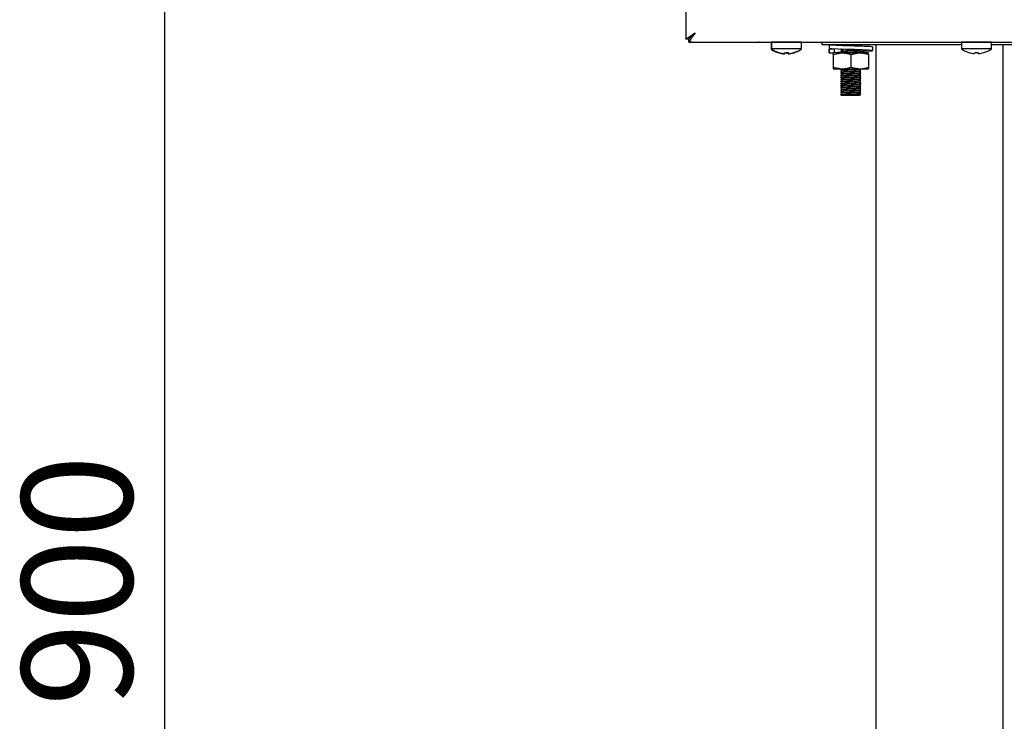
# Model space of a CAD drawing. Units: millimetres. Extents: x 5 to 415, y 5 to 292.
# Drawn here: x 166 to 197, y 105 to 127 of the extents above; entities that cross this region are included whole.
import ezdxf

# ---------------------------------------------------------------- set-up
doc = ezdxf.new("R2010")
doc.units = ezdxf.units.MM
doc.layers.add('FORMAT', color=7, linetype='Continuous')
doc.styles.add('SLDTEXTSTYLE0', font='TXT', dxfattribs={"width": 0.75})
doc.dimstyles.new('SLDDIMSTYLE1', dxfattribs={"dimtxt": 3.5, "dimasz": 3.302, "dimexe": 0, "dimexo": 0.0625, "dimgap": 0.875, "dimtad": 1, "dimdec": 1, "dimlfac": 10, "dimrnd": 1e-09, "dimzin": 12, "dimdsep": 46, "dimtxsty": 'SLDTEXTSTYLE0', "dimsah": 1, "dimcen": 0.09, "dimadec": 0, "dimazin": 3, "dimtfac": 1, "dimtdec": 1, "dimtofl": 0, "dimtmove": 0, "dimatfit": 3, "dimfxl": 0, "dimfrac": 2, "dimtolj": 1, "dimtzin": 12, "dimarcsym": 0})

# ---------------------------------------------------------------- blocks, each defined once
blk = doc.blocks.new('_D_4')
at = {"layer": 'FORMAT'}
for p, q in [((175.445, 153.879), (169.278, 153.879)), ((170.278, 153.879), (170.278, 63.709)), ((193.765, 63.709), (169.278, 63.709))]:
    blk.add_line(p, q, dxfattribs=at)
for points in [[(170.278, 153.879), (169.77, 150.577), (170.786, 150.577)], [(170.278, 63.709), (170.786, 67.011), (169.77, 67.011)]]:
    blk.add_solid(points, dxfattribs=at)
at = {"layer": 'FORMAT', "insert": (165.767, 105.763), "char_height": 3.5, "attachment_point": 1, "rotation": 90, "style": 'SLDTEXTSTYLE0'}
blk.add_mtext('900', dxfattribs=at)

msp = doc.modelspace()

# ---------------------------------------------------------------- linework, layer by layer
at = {"color": 7, "linetype": 'Continuous', "lineweight": 25}
for p, q in [((186.755, 132.763), (186.755, 126.857)), ((186.755, 126.857), (186.845, 126.857)), ((186.755, 126.856), (186.755, 126.857)), ((186.852, 126.76), (186.852, 126.85)), ((186.852, 126.76), (259.888, 126.76)), ((186.952, 126.759), (186.852, 126.759)), ((186.952, 126.759), (189.049, 126.759)), ((189.46, 126.749), (189.125, 126.749)), ((189.45, 126.749), (189.45, 126.536)), ((189.46, 126.759), (189.46, 126.546)), ((189.935, 126.759), (189.46, 126.759)), ((190.41, 126.759), (189.935, 126.759)), ((190.41, 126.546), (190.41, 126.759)), ((190.725, 126.749), (190.41, 126.749)), ((190.725, 126.749), (190.725, 126.76)), ((190.925, 126.749), (190.725, 126.749)), ((190.925, 126.76), (190.925, 126.749)), ((190.925, 126.759), (191.065, 126.759)), ((191.065, 126.669), (191.065, 126.76)), ((195.46, 126.669), (191.065, 126.669)), ((191.277, 126.669), (191.277, 126.555)), ((191.665, 126.669), (191.665, 126.667)), ((192.265, 126.637), (192.265, 126.669)), ((192.765, 69.209), (192.765, 126.669)), ((195.46, 126.759), (195.46, 126.546)), ((195.935, 126.759), (195.46, 126.759)), ((196.41, 126.759), (195.935, 126.759)), ((196.41, 126.546), (196.41, 126.759)), ((198.465, 126.669), (196.41, 126.669)), ((196.765, 126.669), (196.765, 69.209)), ((189.474, 126.536), (189.45, 126.536)), ((189.935, 126.546), (189.46, 126.546)), ((189.877, 126.394), (189.877, 126.393)), ((190.41, 126.546), (189.935, 126.546)), ((189.995, 126.394), (189.995, 126.393)), ((190.4, 126.536), (190.396, 126.536)), ((190.4, 126.536), (190.4, 126.538)), ((191.268, 126.533), (191.268, 126.415)), ((191.277, 126.53), (191.281, 126.533)), ((191.277, 126.53), (191.277, 126.415)), ((191.455, 126.53), (191.277, 126.53)), ((191.277, 126.415), (191.281, 126.419)), ((191.277, 126.415), (191.366, 126.415)), ((191.366, 126.415), (191.417, 126.415)), ((191.405, 126.365), (191.685, 126.415)), ((191.405, 126.365), (191.405, 125.965)), ((191.685, 126.415), (191.417, 126.415)), ((191.455, 126.53), (191.452, 126.535)), ((191.455, 126.415), (191.455, 126.53)), ((191.665, 126.524), (191.665, 126.487)), ((191.665, 126.464), (191.665, 126.427)), ((192.245, 126.415), (191.685, 126.415)), ((191.965, 126.365), (192.245, 126.415)), ((191.965, 126.365), (191.965, 125.965)), ((192.525, 126.415), (192.245, 126.415)), ((192.265, 126.457), (192.265, 126.494)), ((192.265, 126.415), (192.265, 126.434)), ((192.525, 126.365), (192.525, 125.965)), ((192.662, 126.489), (192.662, 126.603)), ((195.935, 126.546), (195.46, 126.546)), ((195.877, 126.394), (195.877, 126.393)), ((196.41, 126.546), (195.935, 126.546)), ((195.995, 126.394), (195.995, 126.393)), ((191.405, 125.965), (191.685, 125.915)), ((191.405, 125.915), (191.685, 125.915)), ((191.665, 125.915), (191.665, 125.887)), ((191.665, 125.864), (191.665, 125.827)), ((191.665, 125.804), (191.665, 125.767)), ((191.665, 125.744), (191.665, 125.707)), ((191.685, 125.915), (192.245, 125.915)), ((191.965, 125.965), (192.245, 125.915)), ((192.245, 125.915), (192.525, 125.915)), ((192.265, 125.857), (192.265, 125.894)), ((192.265, 125.797), (192.265, 125.834)), ((192.265, 125.737), (192.265, 125.774)), ((192.265, 125.677), (192.265, 125.714)), ((191.665, 125.684), (191.665, 125.647)), ((191.665, 125.624), (191.665, 125.587)), ((191.665, 125.564), (191.665, 125.527)), ((191.665, 125.504), (191.665, 125.467)), ((191.665, 125.444), (191.665, 125.407)), ((191.665, 125.384), (191.665, 125.347)), ((192.265, 125.617), (192.265, 125.654)), ((192.265, 125.557), (192.265, 125.594)), ((192.265, 125.497), (192.265, 125.534)), ((192.265, 125.437), (192.265, 125.474)), ((192.265, 125.377), (192.265, 125.414)), ((191.649, 125.094), (191.649, 125.097)), ((191.665, 125.084), (191.649, 125.094)), ((191.665, 125.324), (191.665, 125.287)), ((191.665, 125.264), (191.665, 125.227)), ((191.665, 125.204), (191.665, 125.167)), ((191.665, 125.144), (191.665, 125.107)), ((191.665, 125.107), (191.685, 125.11)), ((191.665, 125.084), (192.265, 125.084)), ((192.265, 125.317), (192.265, 125.354)), ((192.265, 125.257), (192.265, 125.294)), ((192.265, 125.197), (192.265, 125.234)), ((192.265, 125.137), (192.265, 125.174)), ((192.265, 125.084), (192.265, 125.114))]:
    msp.add_line(p, q, dxfattribs=at)
at = {"color": 7, "linetype": 'Continuous', "lineweight": 25, "flags": 128}
for points in [[(187.045, 127.05), (187.045, 127.05)], [(189.125, 126.749), (189.068, 126.755), (189.046, 126.76)], [(189.742, 126.76), (189.74, 126.76), (189.736, 126.759)], [(190.134, 126.759), (190.13, 126.76), (190.128, 126.76)], [(195.742, 126.76), (195.74, 126.76), (195.736, 126.759)], [(196.134, 126.759), (196.13, 126.76), (196.128, 126.76)], [(189.883, 126.427), (189.882, 126.421), (189.881, 126.416), (189.88, 126.41), (189.879, 126.406), (189.878, 126.402), (189.878, 126.399), (189.877, 126.396), (189.877, 126.394)], [(189.983, 126.383), (189.983, 126.385), (189.982, 126.388), (189.982, 126.391), (189.981, 126.394), (189.98, 126.398), (189.979, 126.403), (189.978, 126.409), (189.977, 126.415)], [(189.995, 126.394), (189.995, 126.396), (189.994, 126.399), (189.994, 126.402), (189.993, 126.406), (189.992, 126.411), (189.992, 126.416), (189.991, 126.421), (189.989, 126.428)], [(192.265, 126.464), (192.366, 126.467), (192.557, 126.477), (192.652, 126.485), (192.645, 126.494), (192.531, 126.503), (192.338, 126.511), (192.081, 126.52), (191.806, 126.529), (191.563, 126.537), (191.373, 126.547), (191.277, 126.555), (191.277, 126.555)], [(191.675, 126.47), (191.674, 126.47), (191.649, 126.474), (191.669, 126.477), (191.731, 126.481), (191.822, 126.484), (191.954, 126.488), (192.089, 126.493), (192.188, 126.496), (192.257, 126.5), (192.257, 126.5)], [(195.883, 126.427), (195.882, 126.421), (195.881, 126.416), (195.88, 126.41), (195.879, 126.406), (195.878, 126.402), (195.878, 126.399), (195.877, 126.396), (195.877, 126.394)], [(195.995, 126.394), (195.995, 126.396), (195.994, 126.399), (195.994, 126.402), (195.993, 126.406), (195.992, 126.411), (195.992, 126.416), (195.991, 126.421), (195.989, 126.428)]]:
    msp.add_lwpolyline(points, dxfattribs=at)
at = {"color": 7, "linetype": 'Continuous', "lineweight": 25}
for centre, radius, start, end in [((189.925, 127.179), 0.8, 233.5764, 252.9155), ((189.935, 127.189), 0.8, 233.5764, 253.0932), ((189.925, 127.188), 0.806, 253.0861, 265.7058), ((189.954, 126.369), 0.268, 169.8928, 170.2105), ((188.596, 126.62), 1.124, 349.9318, 350.0419), ((189.935, 127.198), 0.806, 253.2619, 265.882), ((189.935, 127.199), 0.807, 253.292, 265.896), ((189.829, 126.395), 0.0377, 341.7556, 358.2504), ((189.925, 127.22), 0.807, 266.0903, 273.7338), ((189.935, 127.23), 0.807, 266.2663, 273.9095), ((189.935, 127.231), 0.806, 266.2972, 273.8791), ((189.925, 127.188), 0.806, 274.118, 286.7382), ((189.935, 127.199), 0.807, 274.2794, 286.8843), ((189.935, 127.198), 0.806, 274.2935, 286.9148), ((190.311, 126.442), 0.156, 189.7388, 190.2872), ((189.925, 127.179), 0.8, 286.9068, 306.4236), ((189.935, 127.189), 0.8, 287.0845, 306.4236), ((190.25, 126.44), 0.0812, 189.2151, 190.7325), ((195.935, 127.189), 0.8, 233.5764, 253.0932), ((194.596, 126.62), 1.124, 349.9318, 350.0419), ((195.935, 127.198), 0.806, 253.2617, 265.8822), ((195.935, 127.199), 0.807, 253.292, 265.896), ((195.935, 127.23), 0.807, 266.2662, 273.9097), ((195.935, 127.231), 0.806, 266.2972, 273.8791), ((195.935, 127.199), 0.807, 274.2794, 286.8843), ((195.935, 127.198), 0.806, 274.2937, 286.9146), ((195.935, 127.189), 0.8, 287.0845, 306.4236), ((196.25, 126.44), 0.0812, 189.2151, 190.7325)]:
    msp.add_arc(centre, radius, start, end, dxfattribs=at)
for points, knots in [([(186.755, 126.857), (186.756, 126.859), (186.759, 126.863), (186.781, 126.875), (186.812, 126.893), (186.859, 126.923), (186.935, 126.976), (187.004, 127.023), (187.045, 127.05)], [0, 0, 0, 0, 0.132156, 0.258878, 0.381362, 0.500923, 0.706411, 1, 1, 1, 1]), ([(186.845, 126.857), (186.846, 126.859), (186.848, 126.863), (186.863, 126.876), (186.884, 126.894), (186.917, 126.924), (186.97, 126.977), (187.017, 127.023), (187.045, 127.05)], [0, 0, 0, 0, 0.121848, 0.240417, 0.357874, 0.476426, 0.688815, 1, 1, 1, 1]), ([(187.045, 127.05), (187.019, 127.011), (186.971, 126.94), (186.91, 126.854), (186.874, 126.793), (186.857, 126.764), (186.853, 126.761), (186.852, 126.76)], [0, 0, 0, 0, 0.280664, 0.511718, 0.702839, 0.894257, 1, 1, 1, 1]), ([(187.045, 127.05), (187.015, 127.02), (186.965, 126.969), (186.905, 126.91), (186.872, 126.871), (186.857, 126.852), (186.853, 126.851), (186.852, 126.85)], [0, 0, 0, 0, 0.341486, 0.563182, 0.738853, 0.915159, 1, 1, 1, 1]), ([(192.649, 126.603), (192.651, 126.605), (192.656, 126.609), (192.545, 126.617), (192.346, 126.625), (192.084, 126.634), (191.805, 126.644), (191.551, 126.651), (191.354, 126.661), (191.303, 126.667), (191.277, 126.669)], [0, 0, 0, 0, 0.074856, 0.209357, 0.338554, 0.471892, 0.605231, 0.734428, 0.868929, 1, 1, 1, 1]), ([(192.082, 126.634), (192.082, 126.634), (192.019, 126.637), (191.873, 126.644), (191.681, 126.651), (191.524, 126.661), (191.478, 126.667), (191.455, 126.669)], [0, 0, 0, 0, 0.000689, 0.253001, 0.497467, 0.751984, 1, 1, 1, 1]), ([(191.675, 126.65), (191.675, 126.65), (191.65, 126.651), (191.641, 126.652), (191.649, 126.654), (191.649, 126.654)], [0, 0, 0, 0, 0.015964, 0.999134, 1, 1, 1, 1]), ([(191.649, 126.657), (191.653, 126.659), (191.661, 126.661), (191.726, 126.665), (191.799, 126.667), (191.851, 126.669), (191.866, 126.669)], [0, 0, 0, 0, 0.2924, 0.593365, 0.883403, 1, 1, 1, 1]), ([(191.722, 126.65), (191.729, 126.651), (191.753, 126.652), (191.834, 126.655), (191.954, 126.659), (192.08, 126.663), (192.175, 126.666), (192.207, 126.668), (192.22, 126.669)], [0, 0, 0, 0, 0.068011, 0.247719, 0.463365, 0.680603, 0.868733, 1, 1, 1, 1]), ([(192.281, 126.628), (192.278, 126.629), (192.273, 126.633), (192.267, 126.636), (192.265, 126.637)], [0, 0, 0, 0, 0.512865, 1, 1, 1, 1]), ([(191.405, 126.365), (191.405, 126.373), (191.405, 126.402), (191.405, 126.41), (191.405, 126.415)], [0, 0, 0, 0, 0.257551, 1, 1, 1, 1]), ([(191.452, 126.42), (191.449, 126.421), (191.441, 126.426), (191.517, 126.433), (191.601, 126.438), (191.663, 126.441), (191.665, 126.441)], [0, 0, 0, 0, 0.172127, 0.589515, 0.990416, 1, 1, 1, 1]), ([(191.675, 126.53), (191.675, 126.53), (191.65, 126.531), (191.641, 126.533), (191.651, 126.534), (191.652, 126.534)], [0, 0, 0, 0, 0.01389, 0.86931, 1, 1, 1, 1]), ([(191.649, 126.477), (191.653, 126.479), (191.661, 126.481), (191.726, 126.485), (191.825, 126.488), (191.954, 126.492), (192.086, 126.496), (192.196, 126.5), (192.236, 126.502), (192.257, 126.504)], [0, 0, 0, 0, 0.132801, 0.269492, 0.40122, 0.55929, 0.718528, 0.856431, 1, 1, 1, 1]), ([(191.649, 126.417), (191.653, 126.419), (191.661, 126.421), (191.726, 126.425), (191.825, 126.428), (191.954, 126.432), (192.087, 126.436), (192.195, 126.44), (192.261, 126.444), (192.289, 126.446), (192.279, 126.448), (192.277, 126.448)], [0, 0, 0, 0, 0.113978, 0.231296, 0.344354, 0.48002, 0.616689, 0.735046, 0.858267, 0.978489, 1, 1, 1, 1]), ([(191.649, 126.414), (191.653, 126.415), (191.661, 126.417), (191.726, 126.421), (191.825, 126.424), (191.954, 126.428), (192.087, 126.433), (192.195, 126.436), (192.26, 126.44), (192.288, 126.442), (192.281, 126.444), (192.281, 126.444)], [0, 0, 0, 0, 0.116019, 0.235552, 0.350746, 0.488975, 0.628226, 0.748819, 0.874367, 0.99686, 1, 1, 1, 1]), ([(191.665, 126.524), (191.668, 126.525), (191.675, 126.528), (191.719, 126.53), (191.741, 126.531)], [0, 0, 0, 0, 0.504212, 1, 1, 1, 1]), ([(191.665, 126.464), (191.669, 126.465), (191.677, 126.468), (191.738, 126.472), (191.832, 126.475), (191.954, 126.479), (192.081, 126.483), (192.182, 126.487), (192.251, 126.491), (192.26, 126.493), (192.265, 126.494)], [0, 0, 0, 0, 0.116484, 0.236381, 0.351924, 0.490574, 0.630248, 0.751206, 0.877135, 1, 1, 1, 1]), ([(191.685, 126.415), (191.692, 126.415), (191.786, 126.415), (191.879, 126.389), (191.965, 126.365)], [0, 0, 0, 0, 0.070213, 1, 1, 1, 1]), ([(191.845, 126.415), (191.881, 126.417), (191.959, 126.419), (192.081, 126.423), (192.182, 126.427), (192.251, 126.431), (192.26, 126.433), (192.265, 126.434)], [0, 0, 0, 0, 0.192241, 0.413711, 0.605505, 0.805182, 1, 1, 1, 1]), ([(192.265, 126.469), (192.311, 126.472), (192.41, 126.477), (192.487, 126.485), (192.494, 126.494), (192.419, 126.503), (192.276, 126.511), (192.147, 126.517), (192.082, 126.52)], [0, 0, 0, 0, 0.146611, 0.316391, 0.486171, 0.660401, 0.827751, 1, 1, 1, 1]), ([(192.245, 126.415), (192.252, 126.415), (192.346, 126.415), (192.439, 126.389), (192.525, 126.365)], [0, 0, 0, 0, 0.070206, 1, 1, 1, 1]), ([(192.281, 126.448), (192.278, 126.449), (192.273, 126.453), (192.267, 126.456), (192.265, 126.457)], [0, 0, 0, 0, 0.512865, 1, 1, 1, 1]), ([(192.525, 126.365), (192.525, 126.373), (192.525, 126.402), (192.525, 126.41), (192.525, 126.415)], [0, 0, 0, 0, 0.257551, 1, 1, 1, 1]), ([(191.405, 125.965), (191.405, 125.958), (191.405, 125.929), (191.405, 125.921), (191.405, 125.915)], [0, 0, 0, 0, 0.2575509, 1, 1, 1, 1]), ([(191.675, 125.87), (191.675, 125.87), (191.65, 125.871), (191.644, 125.874), (191.662, 125.877), (191.725, 125.881), (191.825, 125.884), (191.954, 125.888), (192.087, 125.893), (192.195, 125.896), (192.26, 125.9), (192.288, 125.902), (192.281, 125.904), (192.281, 125.904)], [0, 0, 0, 0, 0.001841, 0.115251, 0.217987, 0.323732, 0.425638, 0.547922, 0.67111, 0.777793, 0.888859, 0.997223, 1, 1, 1, 1]), ([(191.675, 125.81), (191.675, 125.81), (191.65, 125.811), (191.644, 125.814), (191.662, 125.817), (191.725, 125.821), (191.825, 125.824), (191.954, 125.828), (192.087, 125.833), (192.195, 125.836), (192.26, 125.84), (192.288, 125.842), (192.281, 125.844), (192.281, 125.844)], [0, 0, 0, 0, 0.001841, 0.115251, 0.217987, 0.323732, 0.425638, 0.547922, 0.67111, 0.777793, 0.888859, 0.997223, 1, 1, 1, 1]), ([(191.675, 125.75), (191.675, 125.75), (191.65, 125.751), (191.644, 125.754), (191.662, 125.757), (191.725, 125.761), (191.825, 125.764), (191.954, 125.768), (192.087, 125.773), (192.195, 125.776), (192.26, 125.78), (192.288, 125.782), (192.281, 125.784), (192.281, 125.784)], [0, 0, 0, 0, 0.001841, 0.115251, 0.217987, 0.323732, 0.425638, 0.547922, 0.67111, 0.777793, 0.888859, 0.997223, 1, 1, 1, 1]), ([(191.675, 125.69), (191.675, 125.69), (191.65, 125.691), (191.644, 125.694), (191.662, 125.697), (191.725, 125.701), (191.825, 125.704), (191.954, 125.708), (192.087, 125.713), (192.195, 125.716), (192.26, 125.72), (192.288, 125.722), (192.281, 125.724), (192.281, 125.724)], [0, 0, 0, 0, 0.001841, 0.115251, 0.217987, 0.323732, 0.425638, 0.547922, 0.67111, 0.777793, 0.888859, 0.997223, 1, 1, 1, 1]), ([(191.649, 125.877), (191.653, 125.879), (191.661, 125.881), (191.726, 125.885), (191.825, 125.888), (191.954, 125.892), (192.087, 125.896), (192.195, 125.9), (192.261, 125.904), (192.289, 125.906), (192.279, 125.908), (192.277, 125.908)], [0, 0, 0, 0, 0.1139784, 0.2312956, 0.3443537, 0.4800203, 0.6166892, 0.7350465, 0.8582668, 0.9784894, 1, 1, 1, 1]), ([(191.649, 125.817), (191.653, 125.819), (191.661, 125.821), (191.726, 125.825), (191.825, 125.828), (191.954, 125.832), (192.087, 125.836), (192.195, 125.84), (192.261, 125.844), (192.289, 125.846), (192.279, 125.848), (192.277, 125.848)], [0, 0, 0, 0, 0.1139784, 0.2312956, 0.3443537, 0.4800203, 0.6166892, 0.7350465, 0.8582668, 0.9784894, 1, 1, 1, 1]), ([(191.649, 125.757), (191.653, 125.759), (191.661, 125.761), (191.726, 125.765), (191.825, 125.768), (191.954, 125.772), (192.087, 125.776), (192.195, 125.78), (192.261, 125.784), (192.289, 125.786), (192.279, 125.788), (192.277, 125.788)], [0, 0, 0, 0, 0.113978, 0.231296, 0.344354, 0.48002, 0.616689, 0.735046, 0.858267, 0.978489, 1, 1, 1, 1]), ([(191.649, 125.697), (191.653, 125.699), (191.661, 125.701), (191.726, 125.705), (191.825, 125.708), (191.954, 125.712), (192.087, 125.716), (192.195, 125.72), (192.261, 125.724), (192.289, 125.726), (192.279, 125.728), (192.277, 125.728)], [0, 0, 0, 0, 0.113978, 0.231296, 0.344354, 0.48002, 0.616689, 0.735046, 0.858267, 0.978489, 1, 1, 1, 1]), ([(191.665, 125.864), (191.669, 125.865), (191.677, 125.868), (191.738, 125.872), (191.832, 125.875), (191.954, 125.879), (192.081, 125.883), (192.182, 125.887), (192.251, 125.891), (192.26, 125.893), (192.265, 125.894)], [0, 0, 0, 0, 0.116484, 0.236381, 0.351924, 0.490574, 0.630248, 0.751206, 0.877135, 1, 1, 1, 1]), ([(191.665, 125.804), (191.669, 125.805), (191.677, 125.808), (191.738, 125.812), (191.832, 125.815), (191.954, 125.819), (192.081, 125.823), (192.182, 125.827), (192.251, 125.831), (192.26, 125.833), (192.265, 125.834)], [0, 0, 0, 0, 0.116484, 0.236381, 0.351924, 0.490574, 0.630248, 0.751206, 0.877135, 1, 1, 1, 1]), ([(191.665, 125.744), (191.669, 125.745), (191.677, 125.748), (191.738, 125.752), (191.832, 125.755), (191.954, 125.759), (192.081, 125.763), (192.182, 125.767), (192.251, 125.771), (192.26, 125.773), (192.265, 125.774)], [0, 0, 0, 0, 0.116484, 0.236381, 0.351924, 0.490574, 0.630248, 0.751206, 0.877135, 1, 1, 1, 1]), ([(191.665, 125.684), (191.669, 125.685), (191.677, 125.688), (191.738, 125.692), (191.832, 125.695), (191.954, 125.699), (192.081, 125.703), (192.182, 125.707), (192.251, 125.711), (192.26, 125.713), (192.265, 125.714)], [0, 0, 0, 0, 0.116484, 0.236381, 0.351924, 0.490574, 0.630248, 0.751206, 0.877135, 1, 1, 1, 1]), ([(191.685, 125.915), (191.692, 125.915), (191.786, 125.916), (191.879, 125.942), (191.965, 125.965)], [0, 0, 0, 0, 0.0702134, 1, 1, 1, 1]), ([(192.245, 125.915), (192.252, 125.915), (192.346, 125.916), (192.439, 125.942), (192.525, 125.965)], [0, 0, 0, 0, 0.070206, 1, 1, 1, 1]), ([(192.281, 125.848), (192.278, 125.849), (192.273, 125.853), (192.267, 125.856), (192.265, 125.857)], [0, 0, 0, 0, 0.512865, 1, 1, 1, 1]), ([(192.281, 125.788), (192.278, 125.789), (192.273, 125.793), (192.267, 125.796), (192.265, 125.797)], [0, 0, 0, 0, 0.512865, 1, 1, 1, 1]), ([(192.281, 125.728), (192.278, 125.729), (192.273, 125.733), (192.267, 125.736), (192.265, 125.737)], [0, 0, 0, 0, 0.512865, 1, 1, 1, 1]), ([(192.525, 125.965), (192.525, 125.958), (192.525, 125.929), (192.525, 125.921), (192.525, 125.915)], [0, 0, 0, 0, 0.2575509, 1, 1, 1, 1]), ([(191.675, 125.63), (191.675, 125.63), (191.65, 125.631), (191.644, 125.634), (191.662, 125.637), (191.725, 125.641), (191.825, 125.644), (191.954, 125.648), (192.087, 125.653), (192.195, 125.656), (192.26, 125.66), (192.288, 125.662), (192.281, 125.664), (192.281, 125.664)], [0, 0, 0, 0, 0.001841, 0.115251, 0.217987, 0.323732, 0.425638, 0.547922, 0.67111, 0.777793, 0.888859, 0.997223, 1, 1, 1, 1]), ([(191.675, 125.57), (191.675, 125.57), (191.65, 125.571), (191.644, 125.574), (191.662, 125.577), (191.725, 125.581), (191.825, 125.584), (191.954, 125.588), (192.087, 125.593), (192.195, 125.596), (192.26, 125.6), (192.288, 125.602), (192.281, 125.604), (192.281, 125.604)], [0, 0, 0, 0, 0.001841, 0.115251, 0.217987, 0.323732, 0.425638, 0.547922, 0.67111, 0.777793, 0.888859, 0.997223, 1, 1, 1, 1]), ([(191.675, 125.51), (191.675, 125.51), (191.65, 125.511), (191.644, 125.514), (191.662, 125.517), (191.725, 125.521), (191.825, 125.524), (191.954, 125.528), (192.087, 125.533), (192.195, 125.536), (192.26, 125.54), (192.288, 125.542), (192.281, 125.544), (192.281, 125.544)], [0, 0, 0, 0, 0.001841, 0.115251, 0.217987, 0.323732, 0.425638, 0.547922, 0.67111, 0.777793, 0.888859, 0.997223, 1, 1, 1, 1]), ([(191.675, 125.45), (191.675, 125.45), (191.65, 125.451), (191.644, 125.454), (191.662, 125.457), (191.725, 125.461), (191.825, 125.464), (191.954, 125.468), (192.087, 125.473), (192.195, 125.476), (192.26, 125.48), (192.288, 125.482), (192.281, 125.484), (192.281, 125.484)], [0, 0, 0, 0, 0.001841, 0.115251, 0.217987, 0.323732, 0.425638, 0.547922, 0.67111, 0.777793, 0.888859, 0.997223, 1, 1, 1, 1]), ([(191.675, 125.39), (191.675, 125.39), (191.65, 125.391), (191.644, 125.394), (191.662, 125.397), (191.725, 125.401), (191.825, 125.404), (191.954, 125.408), (192.087, 125.413), (192.195, 125.416), (192.26, 125.42), (192.288, 125.422), (192.281, 125.424), (192.281, 125.424)], [0, 0, 0, 0, 0.001841, 0.115251, 0.217987, 0.323732, 0.425638, 0.547922, 0.67111, 0.777793, 0.888859, 0.997223, 1, 1, 1, 1]), ([(191.649, 125.637), (191.653, 125.639), (191.661, 125.641), (191.726, 125.645), (191.825, 125.648), (191.954, 125.652), (192.087, 125.656), (192.195, 125.66), (192.261, 125.664), (192.289, 125.666), (192.279, 125.668), (192.277, 125.668)], [0, 0, 0, 0, 0.1139784, 0.2312956, 0.3443537, 0.4800203, 0.6166892, 0.7350465, 0.8582668, 0.9784894, 1, 1, 1, 1]), ([(191.649, 125.577), (191.653, 125.579), (191.661, 125.581), (191.726, 125.585), (191.825, 125.588), (191.954, 125.592), (192.087, 125.596), (192.195, 125.6), (192.261, 125.604), (192.289, 125.606), (192.279, 125.608), (192.277, 125.608)], [0, 0, 0, 0, 0.1139784, 0.2312956, 0.3443537, 0.4800203, 0.6166892, 0.7350465, 0.8582668, 0.9784894, 1, 1, 1, 1]), ([(191.649, 125.517), (191.653, 125.519), (191.661, 125.521), (191.726, 125.525), (191.825, 125.528), (191.954, 125.532), (192.087, 125.536), (192.195, 125.54), (192.261, 125.544), (192.289, 125.546), (192.279, 125.548), (192.277, 125.548)], [0, 0, 0, 0, 0.113978, 0.231296, 0.344354, 0.48002, 0.616689, 0.735046, 0.858267, 0.978489, 1, 1, 1, 1]), ([(191.649, 125.457), (191.653, 125.459), (191.661, 125.461), (191.726, 125.465), (191.825, 125.468), (191.954, 125.472), (192.087, 125.476), (192.195, 125.48), (192.261, 125.484), (192.289, 125.486), (192.279, 125.488), (192.277, 125.488)], [0, 0, 0, 0, 0.113978, 0.231296, 0.344354, 0.48002, 0.616689, 0.735046, 0.858267, 0.978489, 1, 1, 1, 1]), ([(191.649, 125.397), (191.653, 125.399), (191.661, 125.401), (191.726, 125.405), (191.825, 125.408), (191.954, 125.412), (192.087, 125.416), (192.195, 125.42), (192.261, 125.424), (192.289, 125.426), (192.279, 125.428), (192.277, 125.428)], [0, 0, 0, 0, 0.1139784, 0.2312956, 0.3443537, 0.4800203, 0.6166892, 0.7350465, 0.8582668, 0.9784894, 1, 1, 1, 1]), ([(191.665, 125.624), (191.669, 125.625), (191.677, 125.628), (191.738, 125.632), (191.832, 125.635), (191.954, 125.639), (192.081, 125.643), (192.182, 125.647), (192.251, 125.651), (192.26, 125.653), (192.265, 125.654)], [0, 0, 0, 0, 0.116484, 0.236381, 0.351924, 0.490574, 0.630248, 0.751206, 0.877135, 1, 1, 1, 1]), ([(191.665, 125.564), (191.669, 125.565), (191.677, 125.568), (191.738, 125.572), (191.832, 125.575), (191.954, 125.579), (192.081, 125.583), (192.182, 125.587), (192.251, 125.591), (192.26, 125.593), (192.265, 125.594)], [0, 0, 0, 0, 0.116484, 0.236381, 0.351924, 0.490574, 0.630248, 0.751206, 0.877135, 1, 1, 1, 1]), ([(191.665, 125.504), (191.669, 125.505), (191.677, 125.508), (191.738, 125.512), (191.832, 125.515), (191.954, 125.519), (192.081, 125.523), (192.182, 125.527), (192.251, 125.531), (192.26, 125.533), (192.265, 125.534)], [0, 0, 0, 0, 0.116484, 0.236381, 0.351924, 0.490574, 0.630248, 0.751206, 0.877135, 1, 1, 1, 1]), ([(191.665, 125.444), (191.669, 125.445), (191.677, 125.448), (191.738, 125.452), (191.832, 125.455), (191.954, 125.459), (192.081, 125.463), (192.182, 125.467), (192.251, 125.471), (192.26, 125.473), (192.265, 125.474)], [0, 0, 0, 0, 0.116484, 0.236381, 0.351924, 0.490574, 0.630248, 0.751206, 0.877135, 1, 1, 1, 1]), ([(191.665, 125.384), (191.669, 125.385), (191.677, 125.388), (191.738, 125.392), (191.832, 125.395), (191.954, 125.399), (192.081, 125.403), (192.182, 125.407), (192.251, 125.411), (192.26, 125.413), (192.265, 125.414)], [0, 0, 0, 0, 0.116484, 0.236381, 0.351924, 0.490574, 0.630248, 0.751206, 0.877135, 1, 1, 1, 1]), ([(192.281, 125.668), (192.278, 125.669), (192.273, 125.673), (192.267, 125.676), (192.265, 125.677)], [0, 0, 0, 0, 0.512865, 1, 1, 1, 1]), ([(192.281, 125.608), (192.278, 125.609), (192.273, 125.613), (192.267, 125.616), (192.265, 125.617)], [0, 0, 0, 0, 0.512865, 1, 1, 1, 1]), ([(192.281, 125.548), (192.278, 125.549), (192.273, 125.553), (192.267, 125.556), (192.265, 125.557)], [0, 0, 0, 0, 0.512865, 1, 1, 1, 1]), ([(192.281, 125.488), (192.278, 125.489), (192.273, 125.493), (192.267, 125.496), (192.265, 125.497)], [0, 0, 0, 0, 0.512865, 1, 1, 1, 1]), ([(192.281, 125.428), (192.278, 125.429), (192.273, 125.433), (192.267, 125.436), (192.265, 125.437)], [0, 0, 0, 0, 0.512865, 1, 1, 1, 1]), ([(191.675, 125.33), (191.675, 125.33), (191.65, 125.331), (191.644, 125.334), (191.662, 125.337), (191.725, 125.341), (191.825, 125.344), (191.954, 125.348), (192.087, 125.353), (192.195, 125.356), (192.26, 125.36), (192.288, 125.362), (192.281, 125.364), (192.281, 125.364)], [0, 0, 0, 0, 0.001841, 0.115251, 0.217987, 0.323732, 0.425638, 0.547922, 0.67111, 0.777793, 0.888859, 0.997223, 1, 1, 1, 1]), ([(191.675, 125.27), (191.675, 125.27), (191.65, 125.271), (191.644, 125.274), (191.662, 125.277), (191.725, 125.281), (191.825, 125.284), (191.954, 125.288), (192.087, 125.293), (192.195, 125.296), (192.26, 125.3), (192.288, 125.302), (192.281, 125.304), (192.281, 125.304)], [0, 0, 0, 0, 0.001841, 0.115251, 0.217987, 0.323732, 0.425638, 0.547922, 0.67111, 0.777793, 0.888859, 0.997223, 1, 1, 1, 1]), ([(191.675, 125.21), (191.675, 125.21), (191.65, 125.211), (191.644, 125.214), (191.662, 125.217), (191.725, 125.221), (191.825, 125.224), (191.954, 125.228), (192.087, 125.233), (192.195, 125.236), (192.26, 125.24), (192.288, 125.242), (192.281, 125.244), (192.281, 125.244)], [0, 0, 0, 0, 0.001841, 0.115251, 0.217987, 0.323732, 0.425638, 0.547922, 0.67111, 0.777793, 0.888859, 0.997223, 1, 1, 1, 1]), ([(191.675, 125.15), (191.675, 125.15), (191.65, 125.151), (191.644, 125.154), (191.662, 125.157), (191.725, 125.161), (191.825, 125.164), (191.954, 125.168), (192.087, 125.173), (192.195, 125.176), (192.26, 125.18), (192.288, 125.182), (192.281, 125.184), (192.281, 125.184)], [0, 0, 0, 0, 0.001841, 0.115251, 0.217987, 0.323732, 0.425638, 0.547922, 0.67111, 0.777793, 0.888859, 0.997223, 1, 1, 1, 1]), ([(191.649, 125.337), (191.653, 125.339), (191.661, 125.341), (191.726, 125.345), (191.825, 125.348), (191.954, 125.352), (192.087, 125.356), (192.195, 125.36), (192.261, 125.364), (192.289, 125.366), (192.279, 125.368), (192.277, 125.368)], [0, 0, 0, 0, 0.1139784, 0.2312956, 0.3443537, 0.4800203, 0.6166892, 0.7350465, 0.8582668, 0.9784894, 1, 1, 1, 1]), ([(191.649, 125.277), (191.653, 125.279), (191.661, 125.281), (191.726, 125.285), (191.825, 125.288), (191.954, 125.292), (192.087, 125.296), (192.195, 125.3), (192.261, 125.304), (192.289, 125.306), (192.279, 125.308), (192.277, 125.308)], [0, 0, 0, 0, 0.113978, 0.231296, 0.344354, 0.48002, 0.616689, 0.735046, 0.858267, 0.978489, 1, 1, 1, 1]), ([(191.649, 125.217), (191.653, 125.219), (191.661, 125.221), (191.726, 125.225), (191.825, 125.228), (191.954, 125.232), (192.087, 125.236), (192.195, 125.24), (192.261, 125.244), (192.289, 125.246), (192.279, 125.248), (192.277, 125.248)], [0, 0, 0, 0, 0.1139784, 0.2312956, 0.3443537, 0.4800203, 0.6166892, 0.7350465, 0.8582668, 0.9784894, 1, 1, 1, 1]), ([(191.649, 125.157), (191.653, 125.159), (191.661, 125.161), (191.726, 125.165), (191.825, 125.168), (191.954, 125.172), (192.087, 125.176), (192.195, 125.18), (192.261, 125.184), (192.289, 125.186), (192.279, 125.188), (192.277, 125.188)], [0, 0, 0, 0, 0.1139784, 0.2312956, 0.3443537, 0.4800203, 0.6166892, 0.7350465, 0.8582668, 0.9784894, 1, 1, 1, 1]), ([(191.649, 125.097), (191.653, 125.099), (191.661, 125.101), (191.726, 125.105), (191.825, 125.108), (191.954, 125.112), (192.087, 125.116), (192.195, 125.12), (192.261, 125.124), (192.289, 125.126), (192.279, 125.128), (192.277, 125.128)], [0, 0, 0, 0, 0.113978, 0.231296, 0.344354, 0.48002, 0.616689, 0.735046, 0.858267, 0.978489, 1, 1, 1, 1]), ([(191.649, 125.094), (191.653, 125.095), (191.661, 125.097), (191.726, 125.101), (191.825, 125.104), (191.954, 125.108), (192.087, 125.113), (192.195, 125.116), (192.26, 125.12), (192.288, 125.122), (192.281, 125.124), (192.281, 125.124)], [0, 0, 0, 0, 0.116118, 0.235638, 0.350819, 0.489033, 0.628268, 0.748847, 0.874381, 0.996861, 1, 1, 1, 1]), ([(191.665, 125.324), (191.669, 125.325), (191.677, 125.328), (191.738, 125.332), (191.832, 125.335), (191.954, 125.339), (192.081, 125.343), (192.182, 125.347), (192.251, 125.351), (192.26, 125.353), (192.265, 125.354)], [0, 0, 0, 0, 0.116484, 0.236381, 0.351924, 0.490574, 0.630248, 0.751206, 0.877135, 1, 1, 1, 1]), ([(191.665, 125.264), (191.669, 125.265), (191.677, 125.268), (191.738, 125.272), (191.832, 125.275), (191.954, 125.279), (192.081, 125.283), (192.182, 125.287), (192.251, 125.291), (192.26, 125.293), (192.265, 125.294)], [0, 0, 0, 0, 0.116484, 0.236381, 0.351924, 0.490574, 0.630248, 0.751206, 0.877135, 1, 1, 1, 1]), ([(191.665, 125.204), (191.669, 125.205), (191.677, 125.208), (191.738, 125.212), (191.832, 125.215), (191.954, 125.219), (192.081, 125.223), (192.182, 125.227), (192.251, 125.231), (192.26, 125.233), (192.265, 125.234)], [0, 0, 0, 0, 0.116484, 0.236381, 0.351924, 0.490574, 0.630248, 0.751206, 0.877135, 1, 1, 1, 1]), ([(191.665, 125.144), (191.669, 125.145), (191.677, 125.148), (191.738, 125.152), (191.832, 125.155), (191.954, 125.159), (192.081, 125.163), (192.182, 125.167), (192.251, 125.171), (192.26, 125.173), (192.265, 125.174)], [0, 0, 0, 0, 0.116484, 0.236381, 0.351924, 0.490574, 0.630248, 0.751206, 0.877135, 1, 1, 1, 1]), ([(191.665, 125.084), (191.669, 125.085), (191.677, 125.088), (191.738, 125.092), (191.832, 125.095), (191.954, 125.099), (192.081, 125.103), (192.182, 125.107), (192.251, 125.111), (192.26, 125.113), (192.265, 125.114)], [0, 0, 0, 0, 0.116484, 0.236381, 0.351924, 0.490574, 0.630248, 0.751206, 0.877135, 1, 1, 1, 1]), ([(192.281, 125.368), (192.278, 125.369), (192.273, 125.373), (192.267, 125.376), (192.265, 125.377)], [0, 0, 0, 0, 0.512865, 1, 1, 1, 1]), ([(192.281, 125.308), (192.278, 125.309), (192.273, 125.313), (192.267, 125.316), (192.265, 125.317)], [0, 0, 0, 0, 0.512865, 1, 1, 1, 1]), ([(192.281, 125.248), (192.278, 125.249), (192.273, 125.253), (192.267, 125.256), (192.265, 125.257)], [0, 0, 0, 0, 0.512865, 1, 1, 1, 1]), ([(192.281, 125.188), (192.278, 125.189), (192.273, 125.193), (192.267, 125.196), (192.265, 125.197)], [0, 0, 0, 0, 0.512865, 1, 1, 1, 1]), ([(192.281, 125.128), (192.278, 125.129), (192.273, 125.133), (192.267, 125.136), (192.265, 125.137)], [0, 0, 0, 0, 0.512865, 1, 1, 1, 1])]:
    msp.add_open_spline(points, degree=3, knots=knots, dxfattribs=at)

# ---------------------------------------------------------------- dimensions: what is measured, and where the dimension line sits
at = {"layer": 'FORMAT'}
dim = msp.add_linear_dim(base=(170.278, 63.709), p1=(176.445, 153.879), p2=(194.765, 63.709), angle=90, dimstyle='SLDDIMSTYLE1', dxfattribs=at)
dim.commit()
dim.dimension.update_dxf_attribs({"geometry": '_D_4', "text_midpoint": (170.278, 109.642), "dimtype": 160})

doc.saveas('drawing.dxf')
